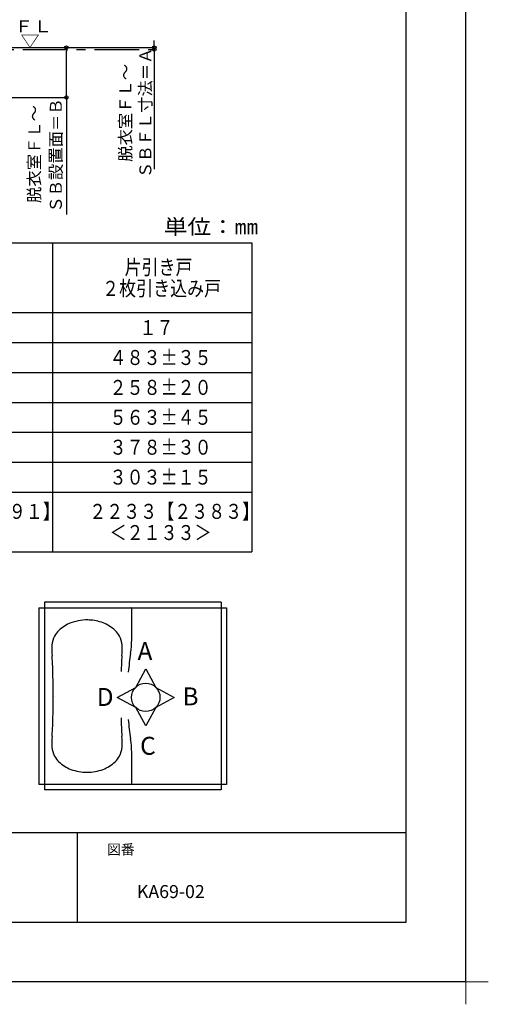
# Model space of a CAD drawing. Extents: x -405 to 205, y -16 to 288.
# Drawn here: x -56 to 23, y -16 to 148 of the extents above; entities that cross this region are included whole.
import ezdxf

# ---------------------------------------------------------------- set-up
doc = ezdxf.new("R2010")
doc.units = 0
doc.header["$MEASUREMENT"] = 0
doc.linetypes.add('CENTER', pattern=[12, 7.5, -1.5, 1.5, -1.5])
doc.layers.get('0').update_dxf_attribs({"linetype": 'CONTINUOUS'})
doc.layers.get('DEFPOINTS').update_dxf_attribs({"linetype": 'CONTINUOUS'})
doc.layers.add('1図面枠', color=7, linetype='CONTINUOUS', lineweight=15)
doc.layers.add('VIEW0001', color=7, linetype='CONTINUOUS')
doc.layers.add('図面枠', color=3, linetype='CONTINUOUS')
doc.styles.get("Standard").update_dxf_attribs({"font": 'ROMANS', "bigfont": 'EXTFONT'})
doc.dimstyles.new('ISO-25', dxfattribs={"dimtxt": 2.5, "dimasz": 2.5, "dimexe": 1.25, "dimexo": 0.625, "dimtad": 1, "dimdec": 4, "dimdsep": 46, "dimtxsty": 'Standard', "dimcen": 2.5, "dimadec": 0, "dimazin": 0, "dimtfac": 1, "dimtdec": 4, "dimtmove": 0, "dimatfit": 3, "dimfxl": 1, "dimtolj": 1, "dimtzin": 0, "dimarcsym": 0})

# ---------------------------------------------------------------- blocks, each defined once
blk = doc.blocks.new('_ORIGIN')
at = {"color": 0, "linetype": 'ByBlock'}
blk.add_line((0, 0), (-1, 0), dxfattribs=at)
blk.add_circle((0, 0), 0.5, dxfattribs=at)
blk = doc.blocks.new('*X80')
at = {"color": 0, "linetype": 'Continuous'}
for s, p in [('脱衣室ＦＬ～', (-52.331714, 117.563054)), ('ＳＢ設置面＝Ｂ', (-48.714274, 115.949871))]:
    blk.add_text(s, height=2, rotation=90, dxfattribs=at).set_placement(p)
blk = doc.blocks.new('*D67')
at = {"color": 0}
for p, q in [((-51.487489, 143.530136), (-47.952895, 143.530136)), ((-47.952895, 135.796801), (-47.952895, 142.930136)), ((-64.487489, 135.196801), (-47.952895, 135.196801)), ((-47.952895, 135.196801), (-47.952895, 115.653947))]:
    blk.add_line(p, q, dxfattribs=at)
at = {"layer": 'DEFPOINTS', "color": 0}
for p in [(-54.027489, 143.530136), (-47.952895, 143.530136), (-67.027489, 135.196801)]:
    blk.add_point(p, dxfattribs=at)
at = {"color": 0, "xscale": 0.6, "yscale": 0.6, "zscale": 0.6}
for p, rotation in [((-47.952895, 143.530136), 90), ((-47.952895, 135.196801), 270)]:
    blk.add_blockref('_ORIGIN', p, dxfattribs=dict(at, rotation=rotation))
at = {"color": 0}
blk.add_blockref('*X80', (0, 0), dxfattribs=at)
blk = doc.blocks.new('*D68')
at = {"layer": 'DEFPOINTS', "color": 0}
for p in [(-59.94, 143.53), (-33.25, 143.53), (-54.03, 143.23)]:
    blk.add_point(p, dxfattribs=at)
at = {"layer": 'VIEW0001', "color": 0, "lineweight": -2}
for p, q in [((-33.25, 144.13), (-33.25, 144.73)), ((-33.25, 143.23), (-33.25, 143.53)), ((-33.25, 143.23), (-33.25, 123.23)), ((-33.25, 142.63), (-33.25, 142.03))]:
    blk.add_line(p, q, dxfattribs=at)
at = {"layer": 'VIEW0001', "color": 0, "lineweight": -2, "xscale": 0.6, "yscale": 0.6, "zscale": 0.6}
for p, rotation in [((-33.25, 143.53), 270), ((-33.25, 143.23), 90)]:
    blk.add_blockref('_ORIGIN', p, dxfattribs=dict(at, rotation=rotation))
at = {"layer": 'VIEW0001', "color": 0, "insert": (-36.41, 132.63), "char_height": 2, "attachment_point": 5, "rotation": 90}
blk.add_mtext('\\A1;脱衣室ＦＬ～\\PＳＢＦＬ寸法＝Ａ', dxfattribs=at)
blk = doc.blocks.new('グループ-6')
at = {"layer": '1図面枠', "color": 7, "linetype": 'Continuous', "lineweight": 15}
for p, q in [((4200, -2895), (4200, -3045)), ((4275, -2970), (4125, -2970))]:
    blk.add_line(p, q, dxfattribs=at)

msp = doc.modelspace()

# ---------------------------------------------------------------- linework, layer by layer
at = {"color": 7, "linetype": 'Continuous'}
for p, q in [((-150.257917, 110.880619), (-16.924583, 110.880619)), ((-50.257917, 110.880619), (-50.257917, 59.213952)), ((-16.924583, 110.880619), (-16.924583, 59.213952)), ((-150.257917, 99.213952), (-16.924583, 99.213952)), ((-150.257917, 94.213952), (-16.924583, 94.213952)), ((-100.257917, 89.213952), (-16.924583, 89.213952)), ((-100.257917, 84.213952), (-16.924583, 84.213952)), ((-100.257917, 79.213952), (-16.924583, 79.213952)), ((-83.59125, 74.213952), (-16.924583, 74.213952)), ((-150.257917, 69.213952), (-16.924583, 69.213952)), ((-150.257917, 59.213952), (-16.924583, 59.213952)), ((-52.532227, 49.857351), (-52.532227, 20.332841)), ((-22.085083, 50.779989), (-51.609583, 50.779989)), ((-22.085083, 50.779989), (-22.085083, 19.4102)), ((-21.162448, 49.857349), (-21.162448, 20.332841)), ((-36.359381, 36.559521), (-34.678252, 39.633342)), ((-34.67825, 39.633323), (-32.99712, 36.559499)), ((-39.433205, 34.878372), (-36.359381, 36.559503)), ((-32.997123, 36.559517), (-29.923299, 34.878386)), ((-36.359378, 33.197258), (-39.433202, 34.878388)), ((-29.923299, 34.878368), (-32.997111, 33.197245)), ((-34.678242, 30.123424), (-36.359373, 33.197248)), ((-32.99712, 33.197255), (-34.678249, 30.123434)), ((-22.085083, 19.4102), (-51.609583, 19.4102))]:
    msp.add_line(p, q, dxfattribs=at)
at = {"color": 112, "linetype": 'Continuous'}
for p, q in [((-52.532227, 49.857351), (-21.162448, 49.857351)), ((-51.609583, 50.779989), (-51.609583, 19.4102)), ((-37.031862, 44.547539), (-37.031862, 49.765071)), ((-37.031862, 20.425107), (-37.031862, 25.64263))]:
    msp.add_line(p, q, dxfattribs=at)
at = {"color": 40, "linetype": 'Continuous'}
msp.add_line((-21.162448, 20.332841), (-52.532227, 20.332841), dxfattribs=at)
msp.add_line((-46.15329, 12.307505), (-46.15329, -2.692495))
at = {"color": 7, "linetype": 'Continuous'}
msp.add_circle((-34.678238, 34.878378), 2.377475, dxfattribs=at)
at = {"color": 112, "linetype": 'Continuous'}
for centre, radius, start, end in [((-37.161031, 49.728177), 0.12917, 359.999997, 90.000009), ((-44.505251, 40.077345), 7.750181, 85.85161, 110.209549), ((-44.505251, 40.077345), 7.750181, 69.790449, 87.146985), ((-45.206458, 41.982188), 5.720372, 110.209542, 134.411798), ((-43.804046, 41.982188), 5.720372, 45.588197, 69.790456), ((-47.042512, 43.491114), 3.321506, 150.756468, 178.001164), ((-46.239535, 43.036698), 4.244147, 134.411798, 150.493902), ((-42.770966, 43.036698), 4.244147, 29.5061, 45.588207), ((-41.967989, 43.491114), 3.321506, 1.998832, 29.243527), ((-51.794112, 44.547539), 14.76225, 351.070024, 359.999997), ((-31.920415, 42.96335), 18.452812, 178.001164, 183.492281), ((-57.090088, 42.96335), 18.452812, 356.507715, 1.998832), ((-160.850243, 35.09509), 110.716873, 2.877196, 3.492287), ((71.83973, 35.09509), 110.716873, 176.507716, 177.879079), ((8.362055, 35.09509), 46.132031, 171.070024, 175.002017), ((-188.545565, 35.09509), 138.396092, 359.866319, 2.287091), ((-188.545565, 35.09509), 138.396092, 357.721558, 359.866317), ((-188.324131, 35.09509), 138.396092, 359.996869, 359.999997), ((71.83973, 35.09509), 110.716873, 181.877704, 183.492284), ((8.362055, 35.09509), 46.132031, 184.836253, 188.929976), ((-31.920415, 27.226819), 18.452812, 176.507716, 181.998833), ((-160.850243, 35.09509), 110.716873, 356.507715, 357.151229), ((-57.090088, 27.226819), 18.452812, 358.001163, 3.492287), ((-47.042512, 26.69906), 3.321506, 181.998836, 209.243532), ((-41.967989, 26.69906), 3.321506, 330.756467, 358.00117), ((-51.794112, 25.64263), 14.76225, 359.999997, 8.929978), ((-46.239535, 27.153465), 4.244147, 209.506098, 225.588202), ((-42.770966, 27.153465), 4.244147, 314.411797, 330.4939), ((-45.206458, 28.207981), 5.720372, 225.588202, 249.790458), ((-43.804046, 28.207981), 5.720372, 290.209544, 314.411797), ((-44.505251, 30.11283), 7.750181, 249.790458, 270.000004), ((-44.505251, 30.11283), 7.750181, 269.999991, 290.209537), ((-37.161031, 20.462013), 0.12917, 269.999991, 0.000001)]:
    msp.add_arc(centre, radius, start, end, dxfattribs=at)
at = {"layer": 'DEFPOINTS'}
for q in [(18.84671, 284.307505), (-401.15329, -12.692495)]:
    msp.add_line((18.84671, -12.692495), q, dxfattribs=at)
at = {"layer": 'VIEW0001', "color": 7, "linetype": 'Continuous'}
msp.add_line((-57.835107, 143.530136), (-33.246287, 143.530136), dxfattribs=at)
at = {"layer": 'VIEW0001', "color": 7, "linetype": 'CENTER'}
msp.add_line((-139.257687, 143.230136), (-33.246287, 143.230136), dxfattribs=at)
at = {"layer": '図面枠'}
for p, q in [((8.84671, -2.692495), (8.84671, 274.307505)), ((-391.15329, 12.307505), (8.84671, 12.307505)), ((-391.15329, -2.692495), (8.84671, -2.692495))]:
    msp.add_line(p, q, dxfattribs=at)

# ---------------------------------------------------------------- block references
at = {"layer": '1図面枠', "color": 7, "xscale": 0.05, "yscale": 0.05, "zscale": 0.05}
msp.add_blockref('グループ-6', (-191.15329, 135.807505), dxfattribs=at)

# ---------------------------------------------------------------- texts
at = {"color": 4}
for s, width, p in [('単位：㎜', 1.157407, (-31.661144, 112.333248)), ('片引き戸', 0.833333, (-38.2275, 105.568536)), ('２枚引き込み戸', 0.833333, (-41.9775, 102.026036)), ('１７', 0.833333, (-35.7275, 95.463952)), ('４８３%%p３５', 0.833333, (-40.7275, 90.463952)), ('２５８%%p２０', 0.833333, (-40.7275, 85.463952)), ('５６３%%p４５', 0.833333, (-40.7275, 80.463952)), ('３７８%%p３０', 0.833333, (-40.7275, 75.463952)), ('３０３%%p１５', 0.833333, (-40.7275, 70.463952)), ('\u3000２２４１【２３９１】', 0.833333, (-80.310834, 64.735202)), ('\u3000２２３３【２３８３】', 0.833333, (-46.9775, 64.735202)), ('＜２１３３＞', 0.833333, (-40.7275, 61.192702))]:
    msp.add_text(s, height=2.5, dxfattribs=dict(at, width=width)).set_placement(p)
at = {"color": 7}
for s, p in [('A', (-36.055477, 41.122568)), ('D', (-42.879089, 33.44958)), ('B', (-28.538195, 33.545186)), ('C', (-35.623621, 25.287831))]:
    msp.add_text(s, height=3, dxfattribs=at).set_placement(p)
at = {"layer": '1図面枠', "color": 7, "attachment_point": 1, "line_spacing_factor": 0.870768}
for s, insert, char_height in [('{\\fMS PGothic|b0|i0|c128|p0;図番}', (-41.15329, 10.308927), 1.69131221), ('{\\fＭＳ Ｐゴシック|b0|i0|c128|p0;KA69-02}', (-36.15329, 3.494422), 2.17454427)]:
    msp.add_mtext(s, dxfattribs=dict(at, insert=insert, char_height=char_height))
at = {"layer": 'VIEW0001', "color": 7, "width": 1.157407}
for s, p in [('ＦＬ', (-56.643717, 146.089336)), ('▽', (-55.610383, 143.644892))]:
    msp.add_text(s, height=2, dxfattribs=at).set_placement(p)

# ---------------------------------------------------------------- dimensions: what is measured, and where the dimension line sits
at = {"layer": 'VIEW0001', "color": 7}
for base, p1, p2, text, override, picture, middle in [((-47.952895, 143.530136), (-67.027489, 135.196801), (-54.027489, 143.530136), '脱衣室ＦＬ～\\PＳＢ設置面＝Ｂ', {"dimtxt": 2, "dimasz": 0.6, "dimexe": 0, "dimexo": 2.54, "dimgap": 0.5, "dimtad": 1, "dimtih": 0, "dimtoh": 0, "dimdsep": 46, "dimblk1": 'ORIGIN', "dimblk2": 'ORIGIN', "dimsah": 1, "dimse1": 0, "dimse2": 0, "dimtol": 0, "dimlim": 1, "dimtp": 0, "dimtm": 0, "dimtmove": 0}, '*D67', (-47.952895, 125.125374)), ((-33.246287, 143.530136), (-54.027489, 143.230136), (-59.944155, 143.530136), '脱衣室ＦＬ～\\PＳＢＦＬ寸法＝Ａ', {"dimtxt": 2, "dimasz": 0.6, "dimexe": 0, "dimexo": 2.54, "dimgap": 0.5, "dimtad": 1, "dimtih": 0, "dimtoh": 0, "dimdsep": 46, "dimblk1": 'ORIGIN', "dimblk2": 'ORIGIN', "dimsah": 1, "dimse1": 1, "dimse2": 1, "dimtol": 0, "dimlim": 1, "dimtp": 0, "dimtm": 0, "dimtmove": 0}, '*D68', (-33.246287, 132.630136))]:
    dim = msp.add_linear_dim(base=base, p1=p1, p2=p2, angle=270, text=text, dimstyle='ISO-25', override=override, dxfattribs=at)
    dim.commit()
    dim.dimension.update_dxf_attribs({"geometry": picture, "text_midpoint": middle, "dimtype": 160})

doc.saveas('drawing.dxf')
